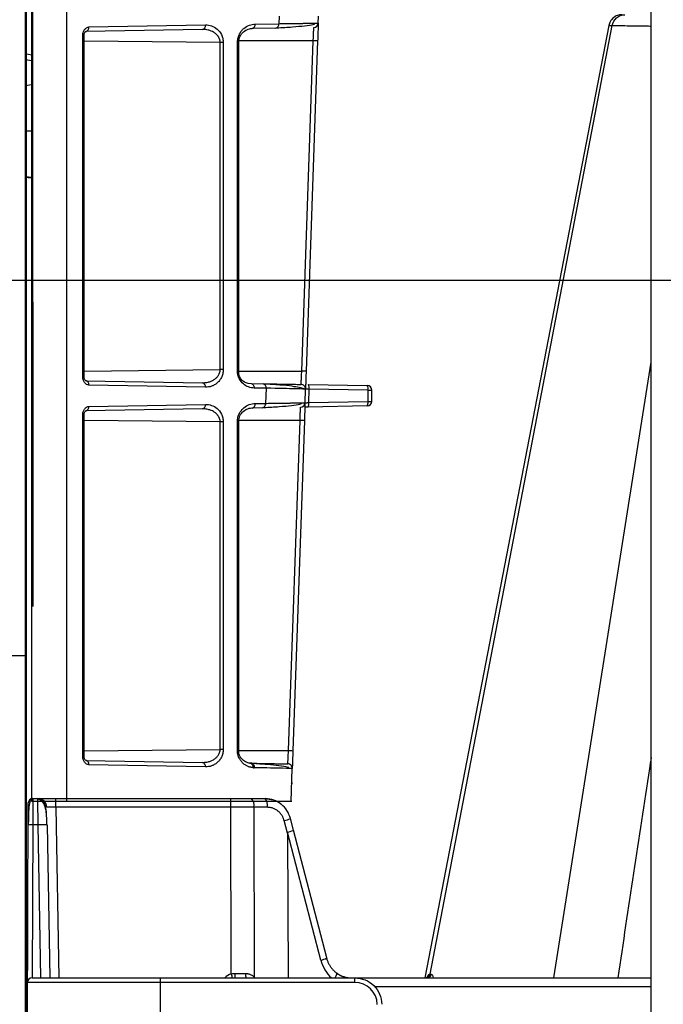
# Model space of a CAD drawing. Units: inches. Extents: x 7170 to 57908, y -7170 to 43748.
# Drawn here: x 27541 to 27683, y 6177 to 6393 of the extents above; entities that cross this region are included whole.
import ezdxf

# ---------------------------------------------------------------- set-up
doc = ezdxf.new("R2010")
doc.units = ezdxf.units.IN
doc.header["$LTSCALE"] = 0.25
doc.header["$MEASUREMENT"] = 0
doc.layers.add('300', color=7, linetype='Continuous')
doc.layers.add('Dims', color=7, linetype='Continuous', lineweight=30)
doc.layers.add('Geotextile', color=7, linetype='Continuous', true_color=0x3e5d76)
doc.styles.add('Annotative', font='arial.ttf', dxfattribs={"height": 0.09375})
doc.dimstyles.new('FABS Annotative', dxfattribs={"dimscale": 128, "dimtxt": 0.09375, "dimasz": 0.09375, "dimexe": 0.09375, "dimexo": 0.09375, "dimgap": 0.09375, "dimtad": 0, "dimdec": 3, "dimzin": 3, "dimdsep": 46, "dimlunit": 5, "dimtxsty": 'Annotative', "dimcen": 0, "dimdle": 0.125, "dimclrd": 256, "dimclre": 256, "dimclrt": 256, "dimazin": 2, "dimtfac": 1, "dimtdec": 3, "dimtofl": 0, "dimtmove": 0, "dimatfit": 3, "dimfxl": 1, "dimfrac": 2, "dimtolj": 1, "dimtzin": 0, "dimlwd": -1, "dimlwe": -1, "dimarcsym": 2})

# ---------------------------------------------------------------- blocks, each defined once
blk = doc.blocks.new('*D196')
at = {"layer": 'Defpoints', "color": 0, "transparency": 16777216}
for p in [(7755.79, 6667.32), (54051.07, 6667.32), (54030.03, 4991.04)]:
    blk.add_point(p, dxfattribs=at)
at = {"layer": 'Dims', "transparency": 16777216}
for p, q in [((7757.29, 6667.32), (54052.57, 6667.32)), ((54051.07, 6665.82), (54051.07, 4992.54)), ((54031.53, 4991.04), (54052.57, 4991.04)), ((54051.07, 4991.04), (54051.07, 4986.94))]:
    blk.add_line(p, q, dxfattribs=at)
for points in [[(54050.82, 6665.82), (54051.32, 6665.82), (54051.07, 6667.32)], [(54050.82, 4992.54), (54051.32, 4992.54), (54051.07, 4991.04)]]:
    blk.add_solid(points, dxfattribs=at)
at = {"layer": 'Dims', "transparency": 16777216, "insert": (54051.07, 4981.15), "char_height": 1.5, "attachment_point": 5, "rotation": 90, "style": 'Annotative'}
blk.add_mtext('\\A1;1676 1/4"', dxfattribs=at)
blk = doc.blocks.new('*D197')
at = {"layer": 'Defpoints', "color": 0, "transparency": 16777216}
for p in [(7765.03, 6667.32), (56379.77, 6667.32), (56360.72, -7170.21)]:
    blk.add_point(p, dxfattribs=at)
at = {"layer": 'Dims', "transparency": 16777216}
for p, q in [((7766.53, 6667.32), (56381.27, 6667.32)), ((56379.77, 6665.82), (56379.77, -245.07)), ((56379.77, -7168.71), (56379.77, -257.81)), ((56362.22, -7170.21), (56381.27, -7170.21))]:
    blk.add_line(p, q, dxfattribs=at)
for points in [[(56379.52, 6665.82), (56380.02, 6665.82), (56379.77, 6667.32)], [(56379.52, -7168.71), (56380.02, -7168.71), (56379.77, -7170.21)]]:
    blk.add_solid(points, dxfattribs=at)
at = {"layer": 'Dims', "transparency": 16777216, "insert": (56379.77, -251.44), "char_height": 1.5, "attachment_point": 5, "rotation": 90, "style": 'Annotative'}
blk.add_mtext('\\A1;13837 1/2"', dxfattribs=at)
blk = doc.blocks.new('*D204')
at = {"layer": 'Defpoints', "color": 0, "transparency": 16777216}
for p in [(7202.81, 43748.03), (55555.63, 43748.03), (7172.1, 6335.69)]:
    blk.add_point(p, dxfattribs=at)
at = {"layer": 'Dims', "transparency": 16777216}
for p, q in [((55554.13, 43748.03), (7201.31, 43748.03)), ((7202.81, 43746.53), (7202.81, 25049.79)), ((7202.81, 6337.19), (7202.81, 25033.93)), ((7173.6, 6335.69), (7204.31, 6335.69))]:
    blk.add_line(p, q, dxfattribs=at)
for points in [[(7202.56, 43746.53), (7203.06, 43746.53), (7202.81, 43748.03)], [(7202.56, 6337.19), (7203.06, 6337.19), (7202.81, 6335.69)]]:
    blk.add_solid(points, dxfattribs=at)
at = {"layer": 'Dims', "transparency": 16777216, "insert": (7202.81, 25041.86), "char_height": 1.5, "attachment_point": 5, "rotation": 90, "style": 'Annotative'}
blk.add_mtext('\\A1;24" MINIMUM ', dxfattribs=at)
blk = doc.blocks.new('*D205')
at = {"layer": 'Defpoints', "color": 0, "transparency": 16777216}
for p in [(55555.63, 36776.31), (7172.1, 6335.69), (55576.67, 6335.69)]:
    blk.add_point(p, dxfattribs=at)
at = {"layer": 'Dims', "transparency": 16777216}
for p, q in [((55557.13, 36776.31), (55578.17, 36776.31)), ((55576.67, 36774.81), (55576.67, 6337.19)), ((7173.6, 6335.69), (55578.17, 6335.69)), ((55576.67, 6335.69), (55576.67, 6332.24))]:
    blk.add_line(p, q, dxfattribs=at)
for points in [[(55576.42, 36774.81), (55576.92, 36774.81), (55576.67, 36776.31)], [(55576.42, 6337.19), (55576.92, 6337.19), (55576.67, 6335.69)]]:
    blk.add_solid(points, dxfattribs=at)
at = {"layer": 'Dims', "transparency": 16777216, "insert": (55576.67, 6325.8), "char_height": 1.5, "attachment_point": 5, "rotation": 90, "style": 'Annotative'}
blk.add_mtext('\\A1;30440 5/8"', dxfattribs=at)
blk = doc.blocks.new('*D206')
at = {"layer": 'Defpoints', "color": 0, "transparency": 16777216}
for p in [(57886.31, 24615.06), (7181.34, 6335.69), (57905.37, 6335.69)]:
    blk.add_point(p, dxfattribs=at)
at = {"layer": 'Dims', "transparency": 16777216}
for p, q in [((57887.81, 24615.06), (57906.87, 24615.06)), ((57905.37, 24613.56), (57905.37, 15481.74)), ((57905.37, 6337.19), (57905.37, 15469)), ((7182.84, 6335.69), (57906.87, 6335.69))]:
    blk.add_line(p, q, dxfattribs=at)
for points in [[(57905.12, 24613.56), (57905.62, 24613.56), (57905.37, 24615.06)], [(57905.12, 6337.19), (57905.62, 6337.19), (57905.37, 6335.69)]]:
    blk.add_solid(points, dxfattribs=at)
at = {"layer": 'Dims', "transparency": 16777216, "insert": (57905.37, 15475.37), "char_height": 1.5, "attachment_point": 5, "rotation": 90, "style": 'Annotative'}
blk.add_mtext('\\A1;18279 3/8"', dxfattribs=at)

msp = doc.modelspace()

# ---------------------------------------------------------------- linework, layer by layer
at = {"layer": '300', "lineweight": 30}
msp.add_line((27680.0751, 6093.8856), (27680.0751, 6694.031), dxfattribs=at)
at = {"layer": '300'}
for p, q in [((27544.0977, 6221.1902), (27544.0977, 6566.0638)), ((27551.7077, 6566.0638), (27551.7077, 6221.1902)), ((27544.0977, 6523.2303), (27544.2664, 6264.0237)), ((27598.3793, 6393.627), (27598.3223, 6391.9925)), ((27606.9691, 6392.1041), (27607.0223, 6393.627)), ((27581.5532, 6390.7301), (27555.9389, 6390.283)), ((27556.6158, 6391.2645), (27582.2302, 6391.7116)), ((27592.4656, 6390.9206), (27591.9598, 6390.8488)), ((27597.6453, 6391.011), (27592.4656, 6390.9206)), ((27593.1425, 6391.9021), (27598.3223, 6391.9925)), ((27670.7583, 6391.5799), (27630.3902, 6182.4898)), ((27631.5581, 6183.2826), (27671.4944, 6391.5799)), ((27670.8616, 6391.56), (27670.7845, 6391.5576)), ((27670.8618, 6391.56), (27671.4944, 6391.5799)), ((27555.239, 6314.5896), (27555.239, 6389.3035)), ((27555.5265, 6389.3035), (27555.239, 6389.3035)), ((27555.5265, 6314.5896), (27555.5265, 6389.3035)), ((27585.4284, 6387.8657), (27555.5265, 6388.1615)), ((27605.8688, 6388.2304), (27589.5523, 6388.2265)), ((27603.3364, 6315.7111), (27605.8688, 6388.2304)), ((27606.8327, 6388.1964), (27604.3003, 6315.6785)), ((27586.1054, 6387.8657), (27585.4284, 6387.8657)), ((27585.4284, 6316.0274), (27585.4284, 6387.8657)), ((27586.1054, 6387.8657), (27586.1054, 6316.0274)), ((27589.2264, 6315.7134), (27589.2481, 6387.9662)), ((27589.5139, 6315.6602), (27589.5356, 6387.9659)), ((27542.6253, 6384.109), (27544.0977, 6383.9021)), ((27544.0977, 6378.5552), (27542.6253, 6378.3483)), ((27542.6253, 6373.04), (27542.6253, 6362.0991)), ((27544.0977, 6368.3729), (27542.6253, 6368.3729)), ((27544.0977, 6358.1908), (27542.6253, 6358.3977)), ((27658.7021, 6182.4898), (27680.0751, 6317.6606)), ((27555.5265, 6315.7317), (27585.4284, 6316.0274)), ((27586.1054, 6316.0274), (27585.4284, 6316.0274)), ((27589.2291, 6315.7114), (27603.3364, 6315.7115)), ((27555.5265, 6314.5896), (27555.239, 6314.5896)), ((27555.9389, 6313.6101), (27581.5532, 6313.163)), ((27582.2302, 6312.1816), (27556.6158, 6312.6287)), ((27591.5265, 6313.0733), (27592.1997, 6312.9797)), ((27592.201, 6312.9771), (27594.8501, 6312.9309)), ((27604.8222, 6312.7568), (27617.7341, 6312.5315)), ((27595.5271, 6311.9495), (27592.8785, 6311.9957)), ((27595.5271, 6311.9495), (27595.4112, 6308.6301)), ((27604.0581, 6308.7417), (27604.1638, 6311.7695)), ((27604.8717, 6308.7984), (27604.9754, 6311.7694)), ((27617.8873, 6311.5441), (27604.9754, 6311.7694)), ((27617.8873, 6311.5441), (27617.8873, 6309.0256)), ((27618.6986, 6309.0315), (27618.6986, 6311.55)), ((27556.6158, 6307.9529), (27582.2302, 6308.4)), ((27593.1176, 6308.59), (27595.4112, 6308.6301)), ((27604.8717, 6308.7984), (27617.8873, 6309.0256)), ((27555.239, 6231.2272), (27555.239, 6305.9919)), ((27555.5265, 6305.9919), (27555.239, 6305.9919)), ((27555.5265, 6231.2272), (27555.5265, 6305.9919)), ((27581.5532, 6307.4185), (27555.9389, 6306.9714)), ((27592.4406, 6307.6086), (27591.9348, 6307.5367)), ((27594.7342, 6307.6486), (27592.4406, 6307.6086)), ((27604.7185, 6307.8229), (27604.0024, 6307.8104)), ((27617.7341, 6308.0501), (27604.7185, 6307.8229)), ((27585.4284, 6304.5541), (27555.5265, 6304.8499)), ((27586.1054, 6304.5541), (27585.4284, 6304.5541)), ((27585.4284, 6232.665), (27585.4284, 6304.5541)), ((27586.1054, 6304.5541), (27586.1054, 6232.665)), ((27589.2015, 6232.4018), (27589.2231, 6304.6542)), ((27589.4889, 6232.3351), (27589.5106, 6304.6539)), ((27602.9578, 6304.869), (27589.524, 6304.8782)), ((27600.4271, 6232.3999), (27602.9578, 6304.869)), ((27603.9216, 6304.8351), (27601.391, 6232.3659)), ((27555.5265, 6232.3693), (27585.4284, 6232.665)), ((27586.1054, 6232.665), (27585.4284, 6232.665)), ((27555.5265, 6231.2272), (27555.239, 6231.2272)), ((27589.4785, 6232.3998), (27600.4271, 6232.3999)), ((27555.9389, 6230.2477), (27581.5532, 6229.8006)), ((27582.2302, 6228.8192), (27556.6158, 6229.2663)), ((27592.3519, 6229.5985), (27592.1014, 6229.6129)), ((27601.0007, 6221.1902), (27601.2545, 6228.4578)), ((27544.2773, 6221.8694), (27544.2746, 6221.6491)), ((27544.2773, 6221.8694), (27595.2818, 6221.8694)), ((27549.3199, 6219.9348), (27549.3199, 6221.8694)), ((27587.7471, 6219.9348), (27587.7471, 6221.8694)), ((27542.7429, 6094.8744), (27543.2928, 6220.8892)), ((27601.1368, 6221.1902), (27544.0977, 6221.1902)), ((27587.7471, 6219.9348), (27549.3199, 6219.9348)), ((27549.3199, 6219.9348), (27549.9735, 6182.4898)), ((27587.8312, 6183.3398), (27587.7471, 6219.9348)), ((27592.8424, 6219.9348), (27592.9281, 6182.6364)), ((27595.7914, 6219.9348), (27592.8424, 6219.9348)), ((27601.5461, 6214.9281), (27600.8733, 6217.4831)), ((27544.2562, 6216.0655), (27544.1096, 6182.4898)), ((27545.45, 6216.0655), (27544.2562, 6216.0655)), ((27546.0361, 6182.4898), (27545.45, 6216.0655)), ((27547.4187, 6216.0655), (27548.0048, 6182.4898)), ((27600.1981, 6214.2841), (27599.4787, 6217.016)), ((27600.1981, 6214.2841), (27600.3549, 6182.4898)), ((27607.5402, 6186.3926), (27600.24, 6214.4761)), ((27608.844, 6186.8536), (27601.5461, 6214.9281)), ((27631.3623, 6183.2826), (27631.5581, 6183.2826)), ((27631.5581, 6183.2826), (27631.5841, 6183.2826)), ((27631.5841, 6183.2826), (27631.6103, 6183.2826)), ((27631.6103, 6183.2826), (27631.6368, 6183.2826)), ((27631.6368, 6183.2826), (27631.6637, 6183.2826)), ((27631.6637, 6183.2826), (27631.6909, 6183.2826)), ((27631.6909, 6183.2826), (27631.7184, 6183.2826)), ((27631.7184, 6183.2826), (27631.7463, 6183.2826)), ((27631.7463, 6183.2826), (27631.7744, 6183.2826)), ((27615.0057, 6181.5096), (27543.1209, 6181.5096)), ((27544.1054, 6182.4898), (27680.0751, 6182.4898)), ((27572.2733, 6182.4898), (27572.2733, 6093.8856)), ((27592.8021, 6182.4898), (27592.8215, 6182.5131)), ((27592.8215, 6182.5131), (27592.9281, 6182.6364)), ((27615.0057, 6181.5096), (27615.0057, 6182.4898)), ((27680.0751, 6180.5552), (27619.3107, 6180.5552))]:
    msp.add_line(p, q, dxfattribs=at)
at = {"layer": '300', "flags": 128}
msp.add_lwpolyline([(27542.6253, 6358.3228), (27543.2916, 6358.2292), (27544.0977, 6358.116)], dxfattribs=at)
at = {"layer": '300'}
for centre, radius, start, end in [((27555.7533, 6391.1352), 0.8722, 282.285877, 8.52145), ((27581.3676, 6391.5823), 0.8722, 282.285877, 8.52145), ((27592.28, 6391.7728), 0.8722, 282.285877, 8.52145), ((27597.4597, 6391.8632), 0.8722, 282.285877, 8.52145), ((27605.9881, 6392.1384), 0.9816, 271, 358), ((27578.6453, 5601.8221), 786.8794, 87.9471295, 88.0173556), ((27589.268, 6266.9557), 121.0105, 89.873336, 90.009462), ((27678.2159, 7066.4936), 694.3834, 258.7396449, 258.8634941), ((27555.7533, 6312.7579), 0.8722, 351.47855, 77.714123), ((27581.3676, 6312.3108), 0.8722, 351.47855, 77.714123), ((27594.6645, 6312.0787), 0.8722, 351.47855, 77.714123), ((27603.1828, 6311.8037), 0.9816, 358, 89), ((27603.433, 6312.0357), 1.5652, 350.206125, 27.434726), ((27616.3449, 6311.8103), 1.5652, 350.206125, 27.434726), ((27617.717, 6311.55), 0.9816, 0, 89), ((27618.0676, 6342.2826), 30.7391, 269.664034, 271.176226), ((27581.3676, 6308.2708), 0.8722, 282.285877, 8.52145), ((27592.255, 6308.4608), 0.8722, 282.285877, 8.52145), ((27594.5486, 6308.5008), 0.8722, 282.285877, 8.52145), ((27603.0771, 6308.776), 0.9816, 271, 358), ((27603.35, 6308.5376), 1.5439, 332.42291, 9.724531), ((27617.717, 6309.0315), 0.9816, 271, 0), ((27616.3656, 6308.7648), 1.5439, 332.42291, 9.724531), ((27618.0676, 6339.7641), 30.7391, 269.664034, 271.176226), ((27555.7533, 6307.8237), 0.8722, 282.285877, 8.52145), ((27589.2431, 6183.6437), 121.0105, 89.873336, 90.009462), ((27575.7343, 5518.4607), 786.8794, 87.9471295, 88.0173556), ((27555.7533, 6229.3955), 0.8722, 351.47855, 77.714123), ((27581.3676, 6228.9484), 0.8722, 351.47855, 77.714123), ((27592.3187, 6234.6991), 5.0831, 265.742219, 268.913222), ((27592.995, 6232.6888), 4.0549, 264.669648, 268.793518), ((27600.2735, 6228.4921), 0.9816, 358, 89), ((27600.166, 6225.4136), 0.9816, 340.600513, 358), ((27544.2773, 6220.8849), 0.9845, 90, 179.75), ((27545.3825, 6219.9004), 1.969, 1, 90), ((27590.5999, 6220.3786), 2.286, 348.805798, 40.70472), ((27593.5489, 6220.3786), 2.286, 348.805798, 40.70472), ((27598.5187, 6222.1979), 5.2701, 280.495668, 296.537028), ((27543.9486, 6201.9527), 14.1162, 88.751403, 92.748426), ((27546.4344, 6187.8549), 28.2278, 88.001617, 91.998383), ((27606.9141, 6190.2374), 3.8955, 279.249086, 299.697386), ((27588.6552, 6180.5036), 2.9535, 106.200396, 137.740918), ((27684.4562, 6211.2916), 100.5868, 196.134182, 196.638875), ((27594.6727, 6183.2184), 6.0615, 177.743877, 186.903821), ((27592.6026, 6183.2245), 1.637, 171.836878, 206.669407), ((27630.413, 6183.4544), 0.9647, 270.6075, 349.743368), ((27630.6127, 6183.4498), 0.9601, 270.757338, 349.970636), ((27630.8332, 6183.4447), 0.955, 270.927768, 350.231669), ((27544.1054, 6181.5053), 0.9845, 90, 179.75), ((27615.0057, 6176.5871), 4.9225, 1, 90)]:
    msp.add_arc(centre, radius, start, end, dxfattribs=at)
for centre, major_axis, ratio, start_param, end_param in [((27639.3003, 6063.8278), (-39.0598, 150.6484), 0.01206787, 0.00024243, 0.04747123), ((27599.6412, 6214.4297), (1.9049, 0.4984), 0.05680711, 5.01723757, 6.28327538), ((27614.783, 6188.4311), (-0.3889, 7.8672), 0.95304693, 1.78551787, 2.37840185), ((27587.8301, 6183.4743), (19.6899, -0.0023), 0.00087261, 4.75231155, 4.87317303), ((27609.8435, 6181.9896), (1.1741, 1.581), 0.21996608, 5.19185155, 6.43815129)]:
    msp.add_ellipse(centre, major_axis=major_axis, ratio=ratio, start_param=start_param, end_param=end_param, dxfattribs=at)
for points, knots in [([(27542.6253, 6403.145), (27542.6253, 6403.145), (27542.6253, 6398.7495), (27542.6253, 6393.2552), (27542.6253, 6393.1914), (27542.6253, 6393.1595), (27542.6253, 6393.1577), (27542.6253, 6393.1455), (27542.6253, 6393.0904), (27542.6253, 6392.9377), (27542.6253, 6392.5974), (27542.6253, 6391.9247), (27542.6253, 6390.6129), (27542.6253, 6388.1503), (27542.6253, 6386.4029), (27542.6253, 6385.477)], [0, 0, 0, 0, 0.5, 0.50390625, 0.50585938, 0.50585938, 0.50683594, 0.50683594, 0.5078125, 0.515625, 0.53125, 0.5625, 0.625, 0.75, 1, 1, 1, 1]), ([(27673.6509, 6393.9583), (27673.3108, 6393.9239), (27672.6312, 6393.8552), (27671.7368, 6393.3233), (27671.0489, 6392.5443), (27670.8503, 6391.8912), (27670.751, 6391.5647)], [0, 0, 0, 0, 0.25029369, 0.50012042, 0.75007981, 1, 1, 1, 1]), ([(27671.4944, 6391.5799), (27671.6217, 6392.2437), (27671.9803, 6392.8562), (27672.9855, 6393.718), (27673.639, 6393.9583), (27674.2927, 6393.9583)], [0, 0, 0, 0, 0.5, 0.5, 1, 1, 1, 1]), ([(27555.239, 6389.3035), (27555.239, 6389.5598), (27555.2761, 6389.8153), (27555.417, 6390.2859), (27555.5197, 6390.4993), (27555.774, 6390.8596), (27555.9252, 6391.0055), (27556.2556, 6391.2065), (27556.4363, 6391.2613), (27556.6158, 6391.2645)], [0, 0, 0, 0, 0.25, 0.25, 0.5, 0.5, 0.75, 0.75, 1, 1, 1, 1]), ([(27555.5265, 6389.3035), (27555.5296, 6389.3859), (27555.5356, 6389.5462), (27555.5936, 6389.8232), (27555.7094, 6390.0904), (27555.8859, 6390.2861), (27556.0048, 6390.2963), (27556.064, 6390.3014)], [0, 0, 0, 0, 0.14067763, 0.27336154, 0.52342738, 0.76285031, 1, 1, 1, 1]), ([(27585.4284, 6387.8657), (27585.4268, 6387.924), (27585.4234, 6388.0419), (27585.3994, 6388.219), (27585.3617, 6388.3968), (27585.3089, 6388.5744), (27585.2414, 6388.7506), (27585.159, 6388.9241), (27585.062, 6389.0939), (27584.8684, 6389.3793), (27584.5098, 6389.7616), (27583.9997, 6390.1265), (27583.4077, 6390.4153), (27582.8364, 6390.599), (27582.2929, 6390.6958), (27581.882, 6390.7304), (27581.6491, 6390.7302), (27581.5532, 6390.7301)], [0, 0, 0, 0, 0.028409982, 0.057452692, 0.087261207, 0.117951542, 0.149623883, 0.182364403, 0.216247409, 0.251337582, 0.364697643, 0.500704277, 0.608217824, 0.750252273, 0.859035811, 0.941946083, 1, 1, 1, 1]), ([(27582.2302, 6391.7116), (27582.6643, 6391.7192), (27583.1028, 6391.6509), (27583.945, 6391.3595), (27584.3575, 6391.1319), (27585.1032, 6390.5064), (27585.4427, 6390.0977), (27585.8221, 6389.3427), (27585.9256, 6389.0667), (27586.0673, 6388.4836), (27586.1054, 6388.1726), (27586.1054, 6387.8657)], [0, 0, 0, 0, 0.25, 0.25, 0.5, 0.5, 0.75, 0.75, 0.875, 0.875, 1, 1, 1, 1]), ([(27589.2481, 6387.9662), (27589.2482, 6388.2785), (27589.2871, 6388.591), (27589.4297, 6389.1815), (27589.5331, 6389.4611), (27589.7866, 6389.9696), (27589.9366, 6390.2015), (27590.2653, 6390.6149), (27590.4439, 6390.7969), (27591.0092, 6391.2767), (27591.4191, 6391.5069), (27592.2673, 6391.8161), (27592.7074, 6391.8945), (27593.1425, 6391.9021)], [0, 0, 0, 0, 0.125, 0.125, 0.25, 0.25, 0.375, 0.375, 0.5, 0.5, 0.75, 0.75, 1, 1, 1, 1]), ([(27589.5282, 6387.9658), (27589.5384, 6388.1879), (27589.5591, 6388.6375), (27589.8568, 6389.4588), (27590.5199, 6390.2654), (27591.5528, 6390.8531), (27592.3266, 6390.946), (27592.718, 6390.993)], [0, 0, 0, 0, 0.11159499, 0.22586828, 0.47057955, 0.73216176, 1, 1, 1, 1]), ([(27597.8956, 6391.0821), (27599.0808, 6391.146), (27601.4553, 6391.2741), (27604.0724, 6391.5439), (27605.7004, 6391.7764), (27606.0953, 6391.899), (27606.2011, 6391.9319)], [0, 0, 0, 0, 0.29587976, 0.59277477, 0.89087727, 1, 1, 1, 1]), ([(27598.3223, 6391.9925), (27598.5055, 6391.9951), (27598.8689, 6392.0004), (27599.3911, 6392.0079), (27599.8911, 6392.015), (27600.3681, 6392.0217), (27600.8227, 6392.0281), (27601.2555, 6392.0342), (27601.6669, 6392.04), (27602.0574, 6392.0454), (27602.4275, 6392.0506), (27602.7778, 6392.0554), (27603.1088, 6392.06), (27603.421, 6392.0644), (27603.7152, 6392.0684), (27603.9918, 6392.0722), (27604.2514, 6392.0757), (27604.4946, 6392.079), (27604.848, 6392.0836), (27605.281, 6392.089), (27605.7489, 6392.0946), (27606.1372, 6392.099), (27606.4485, 6392.1022), (27606.6857, 6392.1043), (27606.8502, 6392.1053), (27606.9508, 6392.1054), (27606.9631, 6392.1046), (27606.9691, 6392.1041)], [0, 0, 0, 0, 0.033802158, 0.067056808, 0.099763953, 0.131923598, 0.163535747, 0.194600406, 0.22511758, 0.255087275, 0.284509496, 0.313384251, 0.341711547, 0.369491391, 0.396723792, 0.423408758, 0.449546299, 0.475136426, 0.500179149, 0.566254286, 0.631301062, 0.695319708, 0.758310468, 0.820273599, 0.881209372, 0.941118072, 1, 1, 1, 1]), ([(27605.8688, 6388.2304), (27605.8726, 6388.3122), (27605.8801, 6388.4769), (27605.8906, 6388.7233), (27605.9007, 6388.9682), (27605.9103, 6389.2087), (27605.9196, 6389.4419), (27605.9285, 6389.6652), (27605.9371, 6389.8762), (27605.9453, 6390.073), (27605.9531, 6390.2538), (27605.9606, 6390.4177), (27605.9677, 6390.5639), (27605.9742, 6390.6922), (27605.9803, 6390.8029), (27605.9859, 6390.8963), (27605.9908, 6390.9735), (27605.9951, 6391.0353), (27605.9987, 6391.083), (27606.0016, 6391.1179), (27606.0037, 6391.141), (27606.005, 6391.1545), (27606.0052, 6391.1562), (27606.0053, 6391.1569)], [0, 0, 0, 0, 0.05343138, 0.10752262, 0.16206018, 0.21681862, 0.27156572, 0.32606808, 0.38009671, 0.43343243, 0.48587057, 0.53722498, 0.58733095, 0.63604715, 0.68325653, 0.72886624, 0.77280677, 0.8150305, 0.85550977, 0.89423462, 0.93121049, 0.96645587, 1, 1, 1, 1]), ([(27606.9691, 6392.1041), (27606.9691, 6392.1041), (27606.9655, 6391.9989), (27606.9515, 6391.5988), (27606.9413, 6391.3076), (27606.9161, 6390.5856), (27606.9011, 6390.1562), (27606.8683, 6389.2176), (27606.8504, 6388.7049), (27606.8327, 6388.1964)], [0, 0, 0, 0, 0.25, 0.25, 0.5, 0.5, 0.75, 0.75, 1, 1, 1, 1]), ([(27671.4944, 6391.5799), (27672.0912, 6391.5799), (27673.0452, 6391.5723), (27675.5659, 6391.5428), (27677.1362, 6391.5208), (27679.3085, 6391.4864), (27679.6874, 6391.4803), (27680.0751, 6391.474)], [0, 0, 0, 0, 0.25, 0.25, 0.5, 0.5, 0.551201839, 0.551201839, 0.551201839, 0.551201839]), ([(27542.6253, 6384.7945), (27542.6253, 6384.7861), (27542.6253, 6384.1623), (27542.6253, 6384.1355), (27542.6253, 6384.109)], [0, 0, 0, 0, 0.01335077, 1, 1, 1, 1]), ([(27544.0977, 6358.1672), (27544.0972, 6358.1672), (27544.0914, 6358.1679), (27544.0848, 6358.1688), (27544.0816, 6358.1692), (27544.0717, 6358.1704), (27544.0513, 6358.173), (27544.0004, 6358.1794), (27543.9536, 6358.1854), (27543.862, 6358.197), (27543.8002, 6358.2049), (27543.617, 6358.2283), (27543.4924, 6358.2442), (27543.1244, 6358.2916), (27542.8721, 6358.3243), (27542.6253, 6358.3565)], [0, 0, 0, 0, 0.0078125, 0.0078125, 0.015625, 0.015625, 0.03125, 0.0625, 0.125, 0.125, 0.25, 0.25, 0.5, 0.5, 1, 1, 1, 1]), ([(27581.5532, 6313.163), (27581.6493, 6313.1629), (27581.8823, 6313.1628), (27582.2929, 6313.1974), (27582.8363, 6313.2943), (27583.4072, 6313.4779), (27583.9996, 6313.7666), (27584.5101, 6314.1316), (27584.9114, 6314.5598), (27585.1627, 6314.9594), (27585.3129, 6315.3104), (27585.4089, 6315.668), (27585.422, 6315.9097), (27585.4284, 6316.0274)], [0, 0, 0, 0, 0.05820164, 0.1410849, 0.24965867, 0.39207711, 0.49923046, 0.6353905, 0.74920413, 0.81801896, 0.8822897, 0.94266156, 1, 1, 1, 1]), ([(27586.1054, 6316.0274), (27586.1054, 6315.7182), (27586.0671, 6315.4077), (27585.9246, 6314.8233), (27585.8199, 6314.5462), (27585.5674, 6314.0456), (27585.4179, 6313.8166), (27585.0909, 6313.4077), (27584.9136, 6313.2276), (27584.5396, 6312.9142), (27584.3425, 6312.7787), (27583.9386, 6312.5517), (27583.7323, 6312.4599), (27583.0995, 6312.2414), (27582.6618, 6312.174), (27582.2302, 6312.1816)], [0, 0, 0, 0, 0.125, 0.125, 0.25, 0.25, 0.375, 0.375, 0.5, 0.5, 0.625, 0.625, 0.75, 0.75, 1, 1, 1, 1]), ([(27592.8785, 6311.9982), (27592.4638, 6312.006), (27592.0522, 6312.0806), (27591.2567, 6312.3723), (27590.8683, 6312.5946), (27590.1661, 6313.2024), (27589.8468, 6313.5914), (27589.4902, 6314.3108), (27589.3948, 6314.5739), (27589.2638, 6315.1279), (27589.2282, 6315.4225), (27589.2288, 6315.7134)], [0, 0, 0, 0, 0.25, 0.25, 0.5, 0.5, 0.75, 0.75, 0.875, 0.875, 1, 1, 1, 1]), ([(27589.2779, 6315.7106), (27589.3639, 6315.7106), (27589.432, 6315.7107), (27589.5122, 6315.7111), (27589.5242, 6315.7114), (27589.4981, 6315.7119), (27589.4606, 6315.7122), (27589.359, 6315.7129), (27589.2954, 6315.7132), (27589.2288, 6315.7134)], [0, 0, 0, 0, 0.25, 0.25, 0.5, 0.5, 0.75, 0.75, 1, 1, 1, 1]), ([(27591.5984, 6313.0246), (27591.3012, 6313.1067), (27590.7164, 6313.2682), (27590.012, 6313.8643), (27589.6322, 6314.5538), (27589.5043, 6315.1899), (27589.5074, 6315.5367), (27589.5089, 6315.7112)], [0, 0, 0, 0, 0.26833385, 0.527846473, 0.770567657, 0.884550047, 1, 1, 1, 1]), ([(27603.2, 6312.7878), (27603.2028, 6312.7885), (27603.2083, 6312.8626), (27603.2241, 6313.1536), (27603.2346, 6313.3726), (27603.2593, 6313.915), (27603.2735, 6314.2382), (27603.3039, 6314.9448), (27603.3202, 6315.3281), (27603.3364, 6315.7111)], [0, 0, 0, 0, 0.25, 0.25, 0.5, 0.5, 0.75, 0.75, 1, 1, 1, 1]), ([(27604.3003, 6315.6784), (27604.3003, 6315.6782), (27604.2796, 6315.6788), (27604.186, 6315.6818), (27604.1127, 6315.6842), (27603.9252, 6315.6905), (27603.8115, 6315.6944), (27603.574, 6315.7025), (27603.451, 6315.7068), (27603.3364, 6315.7108)], [0, 0, 0, 0, 0.25, 0.25, 0.5, 0.5, 0.75, 0.75, 1, 1, 1, 1]), ([(27604.3003, 6315.6775), (27604.2824, 6315.1648), (27604.2645, 6314.6538), (27604.2316, 6313.7123), (27604.2167, 6313.2851), (27604.1916, 6312.5651), (27604.1814, 6312.2748), (27604.1676, 6311.8783), (27604.1639, 6311.773), (27604.1639, 6311.7721)], [0, 0, 0, 0, 0.25, 0.25, 0.5, 0.5, 0.75, 0.75, 1, 1, 1, 1]), ([(27556.6158, 6312.6287), (27556.4347, 6312.6318), (27556.2546, 6312.6867), (27555.9228, 6312.8893), (27555.7723, 6313.0352), (27555.5185, 6313.3963), (27555.4159, 6313.6107), (27555.276, 6314.0796), (27555.239, 6314.3357), (27555.239, 6314.5896)], [0, 0, 0, 0, 0.25, 0.25, 0.5, 0.5, 0.75, 0.75, 1, 1, 1, 1]), ([(27556.064, 6313.5917), (27556.0045, 6313.5969), (27555.8852, 6313.6072), (27555.7087, 6313.8039), (27555.5933, 6314.0712), (27555.5356, 6314.3478), (27555.5296, 6314.5075), (27555.5265, 6314.5896)], [0, 0, 0, 0, 0.23783203, 0.4774168, 0.7273682, 0.8598124, 1, 1, 1, 1]), ([(27592.201, 6312.9771), (27592.381, 6312.9742), (27592.5582, 6312.8675), (27592.8086, 6312.5057), (27592.8802, 6312.2528), (27592.8785, 6311.9982)], [0, 0, 0, 0, 0.5, 0.5, 1, 1, 1, 1]), ([(27594.8501, 6312.9309), (27595.0142, 6312.928), (27595.342, 6312.9223), (27595.8178, 6312.914), (27596.2812, 6312.9059), (27596.7311, 6312.8981), (27597.1677, 6312.8904), (27597.5911, 6312.8831), (27598.0012, 6312.8759), (27598.7929, 6312.8621), (27599.8746, 6312.8432), (27601.0716, 6312.8223), (27602.0168, 6312.8058), (27602.5834, 6312.7959), (27602.9032, 6312.7903), (27603.0736, 6312.7874), (27603.1802, 6312.7855), (27603.1934, 6312.7853), (27603.1999, 6312.7852)], [0, 0, 0, 0, 0.031316449, 0.062578049, 0.093803617, 0.125012031, 0.156222203, 0.18745304, 0.218723413, 0.250052121, 0.375011421, 0.500019319, 0.624977812, 0.74998129, 0.812554928, 0.874981756, 0.937413036, 1, 1, 1, 1]), ([(27601.7064, 6312.2912), (27601.5397, 6312.3199), (27600.7802, 6312.4506), (27598.6144, 6312.665), (27596.2702, 6312.7949), (27595.1005, 6312.8598)], [0, 0, 0, 0, 0.12345724, 0.5625975, 1, 1, 1, 1]), ([(27604.1638, 6311.7695), (27604.1636, 6311.7626), (27603.3961, 6311.7826), (27600.442, 6311.8515), (27598.2565, 6311.9005), (27595.5271, 6311.9495)], [0, 0, 0, 0, 0.5, 0.5, 1, 1, 1, 1]), ([(27604.018, 6311.7754), (27603.7837, 6311.8727), (27603.3815, 6312.0399), (27602.1998, 6312.2172), (27601.7064, 6312.2912)], [0, 0, 0, 0, 0.58238914, 1, 1, 1, 1]), ([(27604.9754, 6311.7694), (27604.7504, 6311.7726), (27604.5407, 6311.7752), (27604.2469, 6311.776), (27604.164, 6311.7742), (27604.1638, 6311.7695)], [0, 0, 0, 0, 0.5, 0.5, 1, 1, 1, 1]), ([(27582.2302, 6308.4), (27582.6643, 6308.4076), (27583.1028, 6308.3393), (27583.945, 6308.0479), (27584.3575, 6307.8203), (27585.1032, 6307.1949), (27585.4427, 6306.7861), (27585.8221, 6306.0311), (27585.9256, 6305.7551), (27586.0673, 6305.172), (27586.1054, 6304.861), (27586.1054, 6304.5541)], [0, 0, 0, 0, 0.25, 0.25, 0.5, 0.5, 0.75, 0.75, 0.875, 0.875, 1, 1, 1, 1]), ([(27589.2231, 6304.6542), (27589.2232, 6304.9665), (27589.2622, 6305.279), (27589.4048, 6305.8695), (27589.5081, 6306.1491), (27589.7617, 6306.6576), (27589.9117, 6306.8895), (27590.2404, 6307.3029), (27590.419, 6307.4849), (27590.9842, 6307.9647), (27591.3941, 6308.1949), (27592.2424, 6308.5041), (27592.6825, 6308.5824), (27593.1176, 6308.59)], [0, 0, 0, 0, 0.125, 0.125, 0.25, 0.25, 0.375, 0.375, 0.5, 0.5, 0.75, 0.75, 1, 1, 1, 1]), ([(27594.9845, 6307.7197), (27596.1697, 6307.7836), (27598.5442, 6307.9117), (27601.1614, 6308.1815), (27602.7893, 6308.414), (27603.1842, 6308.5366), (27603.29, 6308.5695)], [0, 0, 0, 0, 0.29587976, 0.59277477, 0.89087727, 1, 1, 1, 1]), ([(27595.4112, 6308.6301), (27595.5944, 6308.6327), (27595.9579, 6308.638), (27596.48, 6308.6455), (27596.98, 6308.6526), (27597.457, 6308.6593), (27597.9117, 6308.6657), (27598.3445, 6308.6718), (27598.7558, 6308.6776), (27599.1463, 6308.683), (27599.5164, 6308.6882), (27599.8667, 6308.693), (27600.1977, 6308.6976), (27600.51, 6308.702), (27600.8041, 6308.706), (27601.0807, 6308.7098), (27601.3403, 6308.7133), (27601.5835, 6308.7166), (27601.9369, 6308.7212), (27602.3699, 6308.7266), (27602.8378, 6308.7322), (27603.2262, 6308.7366), (27603.5374, 6308.7398), (27603.7747, 6308.7419), (27603.9391, 6308.7429), (27604.0397, 6308.743), (27604.052, 6308.7422), (27604.0581, 6308.7417)], [0, 0, 0, 0, 0.03380216, 0.06705681, 0.09976395, 0.1319236, 0.16353575, 0.19460041, 0.22511758, 0.25508727, 0.2845095, 0.31338425, 0.34171155, 0.36949139, 0.39672379, 0.42340876, 0.4495463, 0.47513643, 0.50017915, 0.56625429, 0.63130106, 0.69531971, 0.75831047, 0.8202736, 0.88120937, 0.94111807, 1, 1, 1, 1]), ([(27604.0581, 6308.7417), (27604.0581, 6308.7417), (27604.0544, 6308.6365), (27604.0404, 6308.2365), (27604.0303, 6307.9454), (27604.005, 6307.2236), (27603.9901, 6306.7944), (27603.9573, 6305.856), (27603.9394, 6305.3434), (27603.9216, 6304.8351)], [0, 0, 0, 0, 0.25, 0.25, 0.5, 0.5, 0.75, 0.75, 1, 1, 1, 1]), ([(27604.0581, 6308.7417), (27604.0598, 6308.7419), (27604.0633, 6308.7421), (27604.0917, 6308.7441), (27604.1376, 6308.7473), (27604.2028, 6308.7518), (27604.2967, 6308.7583), (27604.4336, 6308.7681), (27604.629, 6308.7817), (27604.7874, 6308.7926), (27604.8717, 6308.7984)], [0, 0, 0, 0, 0.09643408, 0.19459075, 0.29448893, 0.39614654, 0.49958057, 0.64372178, 0.81053454, 1, 1, 1, 1]), ([(27555.239, 6305.9919), (27555.239, 6306.2482), (27555.2761, 6306.5037), (27555.417, 6306.9743), (27555.5197, 6307.1877), (27555.774, 6307.548), (27555.9252, 6307.6939), (27556.2556, 6307.895), (27556.4363, 6307.9498), (27556.6158, 6307.9529)], [0, 0, 0, 0, 0.25, 0.25, 0.5, 0.5, 0.75, 0.75, 1, 1, 1, 1]), ([(27555.5265, 6305.9919), (27555.5296, 6306.0744), (27555.5356, 6306.2346), (27555.5936, 6306.5116), (27555.7094, 6306.7788), (27555.8859, 6306.9746), (27556.0048, 6306.9847), (27556.064, 6306.9898)], [0, 0, 0, 0, 0.14067763, 0.27336154, 0.52342738, 0.76285031, 1, 1, 1, 1]), ([(27585.4284, 6304.5541), (27585.4268, 6304.6124), (27585.4234, 6304.7303), (27585.3994, 6304.9074), (27585.3617, 6305.0853), (27585.3089, 6305.2628), (27585.2414, 6305.439), (27585.159, 6305.6125), (27585.062, 6305.7823), (27584.8684, 6306.0677), (27584.5098, 6306.45), (27583.9997, 6306.8149), (27583.4077, 6307.1037), (27582.8364, 6307.2874), (27582.2929, 6307.3842), (27581.882, 6307.4188), (27581.6491, 6307.4186), (27581.5532, 6307.4185)], [0, 0, 0, 0, 0.02840998, 0.05745269, 0.08726121, 0.11795154, 0.14962388, 0.1823644, 0.21624741, 0.25133758, 0.36469764, 0.50070428, 0.60821782, 0.75025227, 0.85903581, 0.94194608, 1, 1, 1, 1]), ([(27589.5032, 6304.6538), (27589.5135, 6304.8759), (27589.5342, 6305.3255), (27589.8319, 6306.1469), (27590.495, 6306.9534), (27591.5279, 6307.5411), (27592.3016, 6307.634), (27592.6931, 6307.681)], [0, 0, 0, 0, 0.11159442, 0.22586716, 0.47057814, 0.73216088, 1, 1, 1, 1]), ([(27602.9578, 6304.869), (27602.9615, 6304.9509), (27602.969, 6305.1158), (27602.9794, 6305.3624), (27602.9895, 6305.6075), (27602.9991, 6305.8482), (27603.0083, 6306.0815), (27603.0172, 6306.3049), (27603.0257, 6306.5159), (27603.0339, 6306.7126), (27603.0418, 6306.8933), (27603.0493, 6307.057), (27603.0563, 6307.203), (27603.0629, 6307.3311), (27603.069, 6307.4416), (27603.0746, 6307.5348), (27603.0795, 6307.6117), (27603.0839, 6307.6734), (27603.0875, 6307.7209), (27603.0904, 6307.7556), (27603.0925, 6307.7787), (27603.0939, 6307.7922), (27603.0941, 6307.7938), (27603.0942, 6307.7945)], [0, 0, 0, 0, 0.05350558, 0.10766834, 0.16227335, 0.21709382, 0.27189627, 0.32644619, 0.3805137, 0.43387888, 0.4863366, 0.53770047, 0.58780573, 0.63651125, 0.68370028, 0.72928043, 0.77318276, 0.81536026, 0.85578589, 0.89445035, 0.93135969, 0.96653297, 1, 1, 1, 1]), ([(27581.5532, 6229.8006), (27581.6493, 6229.8005), (27581.8823, 6229.8004), (27582.2929, 6229.835), (27582.8363, 6229.9319), (27583.4072, 6230.1155), (27583.9996, 6230.4042), (27584.5101, 6230.7692), (27584.9114, 6231.1974), (27585.1627, 6231.597), (27585.3129, 6231.948), (27585.4089, 6232.3056), (27585.422, 6232.5473), (27585.4284, 6232.665)], [0, 0, 0, 0, 0.05820165, 0.1410849, 0.24965867, 0.39207711, 0.49923046, 0.63539049, 0.74920413, 0.81801896, 0.8822897, 0.94266156, 1, 1, 1, 1]), ([(27586.1054, 6232.665), (27586.1054, 6232.3558), (27586.0671, 6232.0453), (27585.9246, 6231.461), (27585.8199, 6231.1838), (27585.5674, 6230.6832), (27585.4179, 6230.4542), (27585.0909, 6230.0453), (27584.9136, 6229.8652), (27584.5396, 6229.5518), (27584.3425, 6229.4163), (27583.9386, 6229.1893), (27583.7323, 6229.0975), (27583.0995, 6228.879), (27582.6618, 6228.8116), (27582.2302, 6228.8192)], [0, 0, 0, 0, 0.125, 0.125, 0.25, 0.25, 0.375, 0.375, 0.5, 0.5, 0.625, 0.625, 0.75, 0.75, 1, 1, 1, 1]), ([(27556.6158, 6229.2663), (27556.4347, 6229.2694), (27556.2546, 6229.3243), (27555.9228, 6229.5269), (27555.7723, 6229.6728), (27555.5185, 6230.0339), (27555.4159, 6230.2484), (27555.276, 6230.7172), (27555.239, 6230.9733), (27555.239, 6231.2272)], [0, 0, 0, 0, 0.25, 0.25, 0.5, 0.5, 0.75, 0.75, 1, 1, 1, 1]), ([(27556.064, 6230.2294), (27556.0045, 6230.2345), (27555.8852, 6230.2448), (27555.7087, 6230.4415), (27555.5933, 6230.7089), (27555.5356, 6230.9854), (27555.5296, 6231.1451), (27555.5265, 6231.2272)], [0, 0, 0, 0, 0.237832026, 0.477416804, 0.727368203, 0.859812401, 1, 1, 1, 1]), ([(27589.2027, 6232.4018), (27589.2637, 6232.4017), (27589.3859, 6232.4015), (27589.4787, 6232.4012), (27589.4796, 6232.401), (27589.48, 6232.401)], [0, 0, 0, 0, 0.372312464, 0.744624927, 1, 1, 1, 1]), ([(27592.6183, 6228.6514), (27592.5376, 6228.6604), (27592.3773, 6228.6783), (27592.1399, 6228.724), (27591.907, 6228.7836), (27591.6788, 6228.8582), (27591.3361, 6228.9951), (27590.8947, 6229.2329), (27590.3773, 6229.6418), (27589.9149, 6230.1594), (27589.5916, 6230.6975), (27589.3952, 6231.1836), (27589.2861, 6231.5755), (27589.2163, 6231.983), (27589.208, 6232.2627), (27589.2039, 6232.4018)], [0, 0, 0, 0, 0.05130271, 0.10187292, 0.15181674, 0.20124434, 0.25026936, 0.37748316, 0.49958007, 0.62460874, 0.74943394, 0.8132437, 0.87474795, 0.93771948, 1, 1, 1, 1]), ([(27592.2414, 6229.5494), (27591.8942, 6229.6137), (27591.2123, 6229.7399), (27590.3182, 6230.3262), (27589.7558, 6231.0752), (27589.5047, 6231.8079), (27589.4872, 6232.2036), (27589.4784, 6232.4001)], [0, 0, 0, 0, 0.2714695, 0.53310391, 0.7756921, 0.88863935, 1, 1, 1, 1]), ([(27600.2907, 6229.4762), (27600.2935, 6229.4769), (27600.299, 6229.551), (27600.3148, 6229.8421), (27600.3253, 6230.0611), (27600.35, 6230.6036), (27600.3642, 6230.9268), (27600.3946, 6231.6335), (27600.4109, 6232.0168), (27600.4271, 6232.3999)], [0, 0, 0, 0, 0.25, 0.25, 0.5, 0.5, 0.75, 0.75, 1, 1, 1, 1]), ([(27600.4271, 6232.3999), (27600.6806, 6232.391), (27600.9308, 6232.3822), (27601.2867, 6232.3697), (27601.3903, 6232.366), (27601.391, 6232.3659)], [0, 0, 0, 0, 0.5, 0.5, 1, 1, 1, 1]), ([(27601.391, 6232.3659), (27601.3731, 6231.8532), (27601.3552, 6231.3422), (27601.3223, 6230.4007), (27601.3074, 6229.9735), (27601.2823, 6229.2535), (27601.2721, 6228.9632), (27601.2583, 6228.5667), (27601.2546, 6228.4614), (27601.2546, 6228.4605)], [0, 0, 0, 0, 0.25, 0.25, 0.5, 0.5, 0.75, 0.75, 1, 1, 1, 1]), ([(27680.0751, 6230.8521), (27679.9542, 6230.0567), (27677.5057, 6213.9363), (27675.0571, 6197.8153), (27672.7293, 6182.4898)], [0.768614253, 0.768614253, 0.768614253, 0.768614253, 0.780031203, 1, 1, 1, 1]), ([(27591.9413, 6229.63), (27592.0249, 6229.6349), (27592.1151, 6229.6183), (27592.2885, 6229.5283), (27592.3711, 6229.4545), (27592.5045, 6229.2618), (27592.5547, 6229.1435), (27592.6142, 6228.8968), (27592.6238, 6228.7692), (27592.6183, 6228.6514)], [0, 0, 0, 0, 0.25, 0.25, 0.5, 0.5, 0.75, 0.75, 1, 1, 1, 1]), ([(27592.2229, 6229.6144), (27592.3053, 6229.6129), (27592.3938, 6229.5906), (27592.5642, 6229.4932), (27592.6457, 6229.418), (27592.7794, 6229.2267), (27592.8313, 6229.1113), (27592.8968, 6228.8712), (27592.9106, 6228.7472), (27592.9096, 6228.6322)], [0, 0, 0, 0, 0.25, 0.25, 0.5, 0.5, 0.75, 0.75, 1, 1, 1, 1]), ([(27592.2229, 6229.6144), (27592.3817, 6229.6116), (27592.699, 6229.6061), (27593.1595, 6229.598), (27593.6078, 6229.5902), (27594.043, 6229.5826), (27594.4653, 6229.5752), (27594.8747, 6229.5681), (27595.2712, 6229.5612), (27596.0364, 6229.5478), (27597.0814, 6229.5296), (27598.2372, 6229.5094), (27599.1493, 6229.4935), (27599.696, 6229.4839), (27600.0044, 6229.4785), (27600.1688, 6229.4757), (27600.2716, 6229.4739), (27600.2843, 6229.4737), (27600.2906, 6229.4735)], [0, 0, 0, 0, 0.03131393, 0.06257505, 0.09380149, 0.12501146, 0.1562232, 0.18745494, 0.21872487, 0.25005114, 0.37501082, 0.5000198, 0.6249784, 0.74998282, 0.81255318, 0.87498226, 0.93741592, 1, 1, 1, 1]), ([(27600.5176, 6228.6495), (27600.4143, 6228.6857), (27600.0333, 6228.819), (27598.4388, 6229.0689), (27595.8721, 6229.3514), (27593.5444, 6229.4804), (27592.3829, 6229.5448)], [0, 0, 0, 0, 0.110771738, 0.408590801, 0.704895224, 1, 1, 1, 1]), ([(27601.2545, 6228.4578), (27601.2542, 6228.4511), (27600.5144, 6228.4701), (27597.6628, 6228.5367), (27595.5519, 6228.5842), (27592.9096, 6228.6322)], [0, 0, 0, 0, 0.5, 0.5, 1, 1, 1, 1]), ([(27544.2768, 6221.7555), (27544.2584, 6221.7548), (27544.2201, 6221.7536), (27544.1407, 6221.7393), (27543.9865, 6221.6811), (27543.702, 6221.412), (27543.482, 6220.6683), (27543.369, 6219.318), (27543.3128, 6217.6392), (27543.2963, 6216.6043), (27543.2875, 6216.0557)], [0, 0, 0, 0, 0.0072709, 0.01511967, 0.03410264, 0.09074613, 0.28810729, 0.59303881, 0.78426874, 1, 1, 1, 1]), ([(27545.45, 6216.0655), (27545.4488, 6216.1754), (27545.4462, 6216.3938), (27545.4425, 6216.718), (27545.439, 6217.036), (27545.4355, 6217.3469), (27545.4321, 6217.65), (27545.4289, 6217.9446), (27545.4257, 6218.2301), (27545.4227, 6218.5059), (27545.4198, 6218.7715), (27545.417, 6219.0266), (27545.4143, 6219.2709), (27545.4117, 6219.5039), (27545.4092, 6219.7256), (27545.4068, 6219.9358), (27545.4045, 6220.1343), (27545.4024, 6220.3212), (27545.4004, 6220.4964), (27545.3984, 6220.66), (27545.3966, 6220.8121), (27545.3949, 6220.9528), (27545.3933, 6221.0823), (27545.3918, 6221.2007), (27545.3904, 6221.3083), (27545.3892, 6221.4054), (27545.388, 6221.4923), (27545.387, 6221.5692), (27545.386, 6221.6364), (27545.3852, 6221.6944), (27545.3845, 6221.7434), (27545.3839, 6221.7838), (27545.3834, 6221.816), (27545.383, 6221.8404), (27545.3827, 6221.8573), (27545.3825, 6221.8675), (27545.3825, 6221.8688), (27545.3825, 6221.8694)], [0, 0, 0, 0, 0.03593368, 0.07143431, 0.10650188, 0.14113639, 0.17533783, 0.2091062, 0.24244151, 0.27534375, 0.30781292, 0.33984901, 0.37145202, 0.40262196, 0.43335882, 0.4636626, 0.49353329, 0.52297091, 0.55197544, 0.58054689, 0.60868525, 0.63639053, 0.66366273, 0.69050184, 0.71690786, 0.7428808, 0.76842066, 0.79352744, 0.81820113, 0.84244174, 0.86624928, 0.88962374, 0.91256513, 0.93507345, 0.95714869, 0.97879088, 1, 1, 1, 1]), ([(27547.3862, 6216.0712), (27547.3712, 6216.7215), (27547.3422, 6217.9781), (27547.164, 6219.6974), (27546.672, 6220.8997), (27546.0037, 6221.5588), (27545.5875, 6221.6908), (27545.3838, 6221.7555)], [0, 0, 0, 0, 0.26637281, 0.51475253, 0.76036314, 0.88272321, 1, 1, 1, 1]), ([(27547.3862, 6216.0712), (27547.3711, 6216.7373), (27547.3412, 6218.0511), (27547.1867, 6219.8261), (27546.8027, 6221.0075), (27546.2681, 6221.6537), (27545.9146, 6221.776), (27545.7381, 6221.837)], [0, 0, 0, 0, 0.24998597, 0.49302188, 0.74260379, 0.87148624, 1, 1, 1, 1]), ([(27595.2818, 6221.8694), (27595.8956, 6221.7981), (27597.123, 6221.6555), (27598.3458, 6221.1098), (27598.7769, 6220.6321), (27598.7844, 6220.6238)], [0, 0, 0, 0, 0.49560017, 0.99120034, 1, 1, 1, 1]), ([(27600.8723, 6217.4779), (27600.6506, 6218.0811), (27600.2102, 6219.2795), (27598.8854, 6220.6659), (27597.244, 6221.6363), (27596.0011, 6221.7696), (27595.374, 6221.8369)], [0, 0, 0, 0, 0.25114625, 0.49888967, 0.74717911, 1, 1, 1, 1]), ([(27544.2746, 6221.6491), (27544.2737, 6221.5963), (27544.2711, 6221.4377), (27544.2667, 6220.2543), (27544.2614, 6218.3613), (27544.2579, 6216.8308), (27544.2562, 6216.0655)], [0, 0, 0, 0, 0.14264412, 0.42842941, 0.71421471, 1, 1, 1, 1]), ([(27549.3199, 6219.9348), (27549.2554, 6219.9358), (27549.1265, 6219.938), (27548.935, 6219.9406), (27548.7473, 6219.9428), (27548.5651, 6219.9445), (27548.3901, 6219.9459), (27548.2241, 6219.9468), (27548.0687, 6219.9474), (27547.9253, 6219.9476), (27547.7954, 6219.9474), (27547.6801, 6219.9468), (27547.5806, 6219.9459), (27547.4979, 6219.9445), (27547.4327, 6219.9428), (27547.386, 6219.9406), (27547.3566, 6219.938), (27547.353, 6219.9358), (27547.3512, 6219.9348)], [0, 0, 0, 0, 0.062520827, 0.125033325, 0.187538682, 0.250038088, 0.312532732, 0.375023806, 0.437512498, 0.5, 0.562487502, 0.624976194, 0.687467268, 0.749961912, 0.812461318, 0.874966675, 0.937479173, 1, 1, 1, 1]), ([(27592.8424, 6219.9348), (27592.6344, 6219.9348), (27592.2185, 6219.9349), (27591.5884, 6219.935), (27590.9546, 6219.9351), (27590.3172, 6219.9351), (27589.6771, 6219.9351), (27589.0349, 6219.935), (27588.3913, 6219.9349), (27587.9618, 6219.9348), (27587.7471, 6219.9348)], [0, 0, 0, 0, 0.12500012, 0.25000013, 0.37500008, 0.5, 0.62499992, 0.74999987, 0.87499988, 1, 1, 1, 1]), ([(27599.4787, 6217.016), (27599.4553, 6217.0989), (27599.4086, 6217.2642), (27599.3191, 6217.5051), (27599.2158, 6217.7394), (27599.0972, 6217.9666), (27598.8984, 6218.2949), (27598.5862, 6218.7012), (27598.121, 6219.1345), (27597.595, 6219.4858), (27597.0839, 6219.7139), (27596.617, 6219.8489), (27596.2065, 6219.9215), (27595.9301, 6219.9304), (27595.7914, 6219.9348)], [0, 0, 0, 0, 0.05021323, 0.10011928, 0.14993355, 0.19987266, 0.2501516, 0.37500133, 0.50005886, 0.6249025, 0.74995445, 0.83342415, 0.91643778, 1, 1, 1, 1]), ([(27608.7754, 6186.8679), (27608.8046, 6186.7624), (27608.8632, 6186.5508), (27608.9724, 6186.2395), (27609.0975, 6185.9332), (27609.2398, 6185.6331), (27609.3987, 6185.3404), (27609.5741, 6185.0561), (27609.7656, 6184.7814), (27609.9729, 6184.5173), (27610.1953, 6184.2648), (27610.4326, 6184.0254), (27610.6832, 6183.7986), (27610.8608, 6183.6607), (27610.9498, 6183.5915)], [0, 0, 0, 0, 0.08093713, 0.16230587, 0.24410749, 0.32634322, 0.40901429, 0.49212191, 0.57566725, 0.65965148, 0.74407575, 0.82894119, 0.9142489, 1, 1, 1, 1]), ([(27590.9823, 6183.4569), (27591.0548, 6183.4553), (27591.1994, 6183.452), (27591.4144, 6183.4249), (27591.6264, 6183.3817), (27591.8354, 6183.3206), (27592.0839, 6183.2261), (27592.3635, 6183.085), (27592.664, 6182.8838), (27592.8398, 6182.7192), (27592.9281, 6182.6364)], [0, 0, 0, 0, 0.10004869, 0.19951796, 0.29904077, 0.39924905, 0.50076196, 0.66727121, 0.83279109, 1, 1, 1, 1]), ([(27610.9498, 6183.5915), (27611.0412, 6183.5265), (27611.2235, 6183.3968), (27611.5092, 6183.224), (27611.8014, 6183.0682), (27612.1001, 6182.931), (27612.4039, 6182.8123), (27612.7117, 6182.7121), (27613.0224, 6182.6305), (27613.335, 6182.5672), (27613.6485, 6182.5226), (27613.9619, 6182.4949), (27614.1707, 6182.4915), (27614.2747, 6182.4898)], [0, 0, 0, 0, 0.09367269, 0.18679227, 0.27935887, 0.37137261, 0.46283362, 0.55374203, 0.64409799, 0.73390163, 0.82315308, 0.91185249, 1, 1, 1, 1]), ([(27613.5627, 6182.4898), (27613.2611, 6182.5193), (27612.3515, 6182.6083), (27611.5635, 6183.1156), (27611.0368, 6183.4547)], [0, 0, 0, 0, 0.33151566, 1, 1, 1, 1]), ([(27630.8261, 6182.4898), (27630.9116, 6182.7), (27631.0456, 6183.0293), (27631.2267, 6183.2464), (27631.3167, 6183.2705), (27631.3623, 6183.2826)], [0, 0, 0, 0, 0.46578487, 0.7298021, 1, 1, 1, 1]), ([(27631.7744, 6183.2826), (27631.8276, 6183.2704), (27631.9326, 6183.2462), (27632.1051, 6183.0288), (27632.1784, 6182.6995), (27632.2251, 6182.4898)], [0, 0, 0, 0, 0.27132307, 0.53599912, 1, 1, 1, 1]), ([(27615.0057, 6182.4898), (27615.7704, 6182.4898), (27616.5347, 6182.3395), (27617.9501, 6181.7604), (27618.6006, 6181.3319), (27619.6913, 6180.26), (27620.1312, 6179.6171), (27620.7348, 6178.212), (27620.8984, 6177.4504), (27620.9118, 6176.6859)], [0, 0, 0, 0, 0.25, 0.25, 0.5, 0.5, 0.75, 0.75, 1, 1, 1, 1])]:
    msp.add_open_spline(points, degree=3, knots=knots, dxfattribs=at)
for points in [[(27542.6253, 6378.3483), (27542.6253, 6378.3483), (27542.6253, 6373.8846), (27542.6253, 6368.3729)], [(27542.6253, 6368.3729), (27542.6253, 6362.8614), (27542.6253, 6358.3977), (27542.6253, 6358.3977)], [(27542.6253, 6361.9105), (27542.6253, 6361.9022), (27542.6253, 6361.4558), (27542.6253, 6361.4461)], [(27601.147, 6225.3793), (27601.147, 6225.3793), (27601.1435, 6225.2788), (27601.1368, 6225.0876)], [(27587.8312, 6183.3398), (27588.0842, 6183.417), (27588.3516, 6183.457), (27588.6159, 6183.457)], [(27679.8717, 6182.4898), (27679.9392, 6182.5619), (27680.0067, 6182.634), (27680.0751, 6182.7032)]]:
    msp.add_open_spline(points, degree=3, dxfattribs=at)
at = {"layer": 'Geotextile', "lineweight": 50}
msp.add_line((27542.7429, 6694.031), (27542.7429, 6093.8856), dxfattribs=at)
at = {"layer": 'Geotextile', "lineweight": 30}
msp.add_line((27209.5519, 6253.2903), (27542.7429, 6253.2903), dxfattribs=at)

# ---------------------------------------------------------------- dimensions: what is measured, and where the dimension line sits
at = {"layer": 'Dims'}
dim = msp.add_linear_dim(base=(7202.8075, 43748.0343), p1=(7172.1008, 6335.6851), p2=(55555.6339, 43748.0343), angle=90, text='24" MINIMUM ', dimstyle='FABS Annotative', override={"dimpost": '"'}, dxfattribs=at)
dim.commit()
dim.dimension.update_dxf_attribs({"geometry": '*D204', "text_midpoint": (7202.8075, 25041.8597)})
for base, p1, p2, picture, middle in [((55576.6656155567, 6335.6850912893), (55555.6338702946, 36776.3095991598), (7172.1007917242, 6335.6850912893), '*D205', (55576.6656155567, 6325.7969603207)), ((54051.0664, 6667.3236), (54030.0346, 4991.0415), (7755.7861, 6667.3236), '*D196', (54051.0664, 4981.1533))]:
    dim = msp.add_linear_dim(base=base, p1=p1, p2=p2, angle=90, dimstyle='FABS Annotative', override={"dimpost": '"'}, dxfattribs=at)
    dim.commit()
    dim.dimension.update_dxf_attribs({"geometry": picture, "text_midpoint": middle, "dimtype": 160})
for base, p1, p2, picture, middle in [((57905.3679, 6335.6851), (57886.3145, 24615.0552), (7181.3399, 6335.6851), '*D206', (57905.3679, 15475.3702)), ((56379.7686788258, 6667.3235812878), (56360.7153253097, -7170.2129154399), (7765.0251480094, 6667.3235812878), '*D197', (56379.7686788258, -251.444667076))]:
    dim = msp.add_linear_dim(base=base, p1=p1, p2=p2, angle=90, dimstyle='FABS Annotative', override={"dimpost": '"'}, dxfattribs=at)
    dim.commit()
    dim.dimension.update_dxf_attribs({"geometry": picture, "text_midpoint": middle})

doc.saveas('drawing.dxf')
